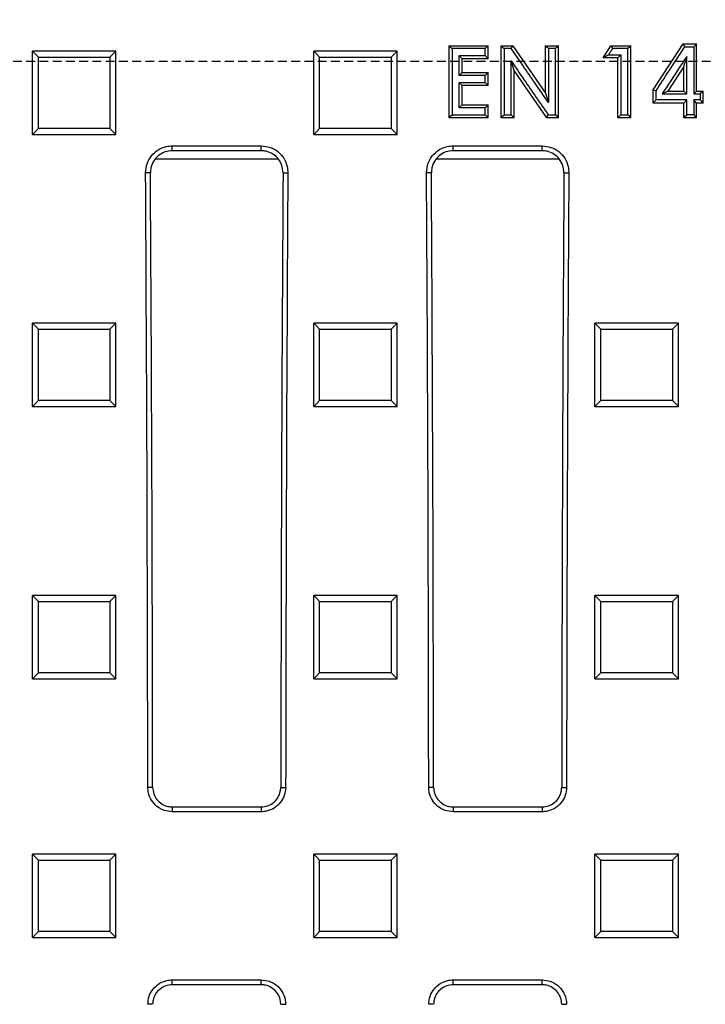
# Model space of a CAD drawing. Units: millimetres. Extents: x -3230 to 16300, y -13670 to 6842.
# Drawn here: x 13901 to 14025, y -4864 to -4687 of the extents above; entities that cross this region are included whole.
import ezdxf

# ---------------------------------------------------------------- set-up
doc = ezdxf.new("R2010")
doc.units = ezdxf.units.MM
doc.linetypes.add('HIDDEN', pattern=[9.525, 6.35, -3.175])
doc.layers.add('Bauteil', color=7, linetype='Continuous')
doc.layers.add('Schaft', color=7, linetype='Continuous')

msp = doc.modelspace()

# ---------------------------------------------------------------- linework, layer by layer
at = {"layer": 'Bauteil', "color": 7, "linetype": 'Continuous', "lineweight": 25}
for p, q in [((13978.68, -4691.62), (13985.68, -4691.62)), ((13978.68, -4704.58), (13978.68, -4691.62)), ((13985.68, -4691.62), (13985.15, -4692.14)), ((13985.68, -4693.95), (13985.68, -4691.62)), ((13988.02, -4704.58), (13988.02, -4691.62)), ((13988.02, -4691.62), (13990.12, -4691.62)), ((13990.12, -4691.62), (13996.02, -4700.15)), ((13996.02, -4691.62), (13998.35, -4691.62)), ((13996.02, -4700.15), (13996.02, -4691.62)), ((13998.35, -4704.58), (13998.35, -4691.62)), ((14006.35, -4693.78), (14007.74, -4691.62)), ((14007.74, -4691.62), (14011.35, -4691.62)), ((14011.35, -4704.58), (14011.35, -4691.62)), ((14015.35, -4699.56), (14020.75, -4691.29)), ((14020.75, -4691.29), (14023.18, -4691.29)), ((14023.18, -4692.12), (14023.18, -4691.29)), ((14023.18, -4699.76), (14023.18, -4692.12)), ((13905.48, -4692.62), (13903.78, -4692.62)), ((13903.78, -4693.46), (13903.78, -4692.62)), ((13903.78, -4706.72), (13903.78, -4693.46)), ((13917.08, -4692.62), (13905.48, -4692.62)), ((13918.78, -4692.62), (13917.08, -4692.62)), ((13918.78, -4693.46), (13918.78, -4692.62)), ((13918.78, -4706.72), (13918.78, -4693.46)), ((13956.04, -4692.62), (13954.34, -4692.62)), ((13954.34, -4693.46), (13954.34, -4692.62)), ((13954.34, -4706.72), (13954.34, -4693.46)), ((13967.64, -4692.62), (13956.04, -4692.62)), ((13969.34, -4692.62), (13967.64, -4692.62)), ((13969.34, -4693.46), (13969.34, -4692.62)), ((13969.34, -4706.72), (13969.34, -4693.46)), ((13981.02, -4693.95), (13980.48, -4693.4)), ((13985.68, -4693.95), (13981.02, -4693.95)), ((13981.02, -4696.44), (13981.02, -4693.95)), ((13985.68, -4693.95), (13985.15, -4693.4)), ((14009.02, -4693.78), (14006.35, -4693.78)), ((14009.02, -4693.78), (14009.55, -4693.23)), ((14009.02, -4704.58), (14009.02, -4693.78)), ((14020.85, -4695.35), (14021.39, -4693.53)), ((13990.35, -4696.08), (13989.81, -4694.35)), ((14020.85, -4695.35), (14017.97, -4699.76)), ((14020.85, -4699.76), (14020.85, -4695.35)), ((13981.02, -4696.44), (13980.48, -4696.96)), ((13981.02, -4696.44), (13985.68, -4696.44)), ((13985.68, -4696.44), (13985.15, -4696.96)), ((13985.68, -4698.76), (13985.68, -4696.44)), ((13990.35, -4704.58), (13990.35, -4696.08)), ((13996.23, -4704.58), (13990.35, -4696.08)), ((13981.02, -4698.76), (13980.48, -4698.22)), ((13985.68, -4698.76), (13981.02, -4698.76)), ((13981.02, -4702.25), (13981.02, -4698.76)), ((13985.68, -4698.76), (13985.15, -4698.22)), ((13996.02, -4700.15), (13996.55, -4701.85)), ((14015.35, -4701.06), (14015.35, -4699.56)), ((14015.35, -4699.57), (14015.89, -4699.71)), ((14015.35, -4701.92), (14015.35, -4701.06)), ((14017.97, -4699.76), (14016.98, -4700.28)), ((14017.97, -4699.76), (14020.85, -4699.76)), ((14020.85, -4699.76), (14021.39, -4700.28)), ((14023.18, -4699.76), (14022.65, -4700.28)), ((14023.18, -4699.76), (14024.13, -4699.76)), ((14024.13, -4699.76), (14024.35, -4699.76)), ((14024.35, -4701.92), (14024.35, -4699.76)), ((13981.02, -4702.25), (13980.48, -4702.78)), ((13981.02, -4702.25), (13985.68, -4702.25)), ((13985.68, -4702.25), (13985.15, -4702.78)), ((13985.68, -4704.58), (13985.68, -4702.25)), ((14017.08, -4701.92), (14015.35, -4701.92)), ((14020.85, -4701.92), (14017.08, -4701.92)), ((14020.85, -4701.92), (14021.39, -4701.37)), ((14020.85, -4703.42), (14020.85, -4701.92)), ((14023.18, -4701.92), (14022.65, -4701.37)), ((14023.83, -4701.92), (14023.18, -4701.92)), ((14023.18, -4703.14), (14023.18, -4701.92)), ((14024.35, -4701.92), (14023.83, -4701.92)), ((13985.68, -4704.58), (13978.68, -4704.58)), ((13985.68, -4704.58), (13985.15, -4704.03)), ((13990.35, -4704.58), (13988.02, -4704.58)), ((13998.35, -4704.58), (13996.23, -4704.58)), ((14011.35, -4704.58), (14009.02, -4704.58)), ((14020.85, -4704.58), (14020.85, -4703.42)), ((14023.18, -4704.58), (14020.85, -4704.58)), ((14023.18, -4704.58), (14023.18, -4703.14)), ((13903.78, -4707.57), (13903.78, -4706.72)), ((13903.78, -4707.57), (13905.48, -4707.57)), ((13905.48, -4707.57), (13917.08, -4707.57)), ((13917.08, -4707.57), (13918.78, -4707.57)), ((13918.78, -4707.57), (13918.78, -4706.72)), ((13954.34, -4707.57), (13954.34, -4706.72)), ((13954.34, -4707.57), (13956.04, -4707.57)), ((13956.04, -4707.57), (13967.64, -4707.57)), ((13967.64, -4707.57), (13969.34, -4707.57)), ((13969.34, -4707.57), (13969.34, -4706.72)), ((13928.91, -4709.62), (13944.91, -4709.62)), ((13928.91, -4710.5), (13928.91, -4709.62)), ((13944.91, -4710.5), (13944.91, -4709.62)), ((13979.41, -4709.62), (13995.41, -4709.62)), ((13979.41, -4710.5), (13979.41, -4709.62)), ((13995.41, -4710.5), (13995.41, -4709.62)), ((13944.91, -4710.5), (13928.91, -4710.5)), ((13995.41, -4710.5), (13979.41, -4710.5)), ((13925.94, -4711.94), (13947.94, -4711.94)), ((13976.44, -4711.94), (13998.44, -4711.94)), ((13924.99, -4714.44), (13924.12, -4714.44)), ((13948.83, -4714.44), (13949.7, -4714.44)), ((13975.49, -4714.44), (13974.62, -4714.44)), ((13999.33, -4714.44), (14000.2, -4714.44)), ((13905.48, -4741.5), (13903.78, -4741.5)), ((13903.78, -4742.34), (13903.78, -4741.5)), ((13917.08, -4741.5), (13905.48, -4741.5)), ((13918.78, -4741.5), (13917.08, -4741.5)), ((13918.78, -4742.34), (13918.78, -4741.5)), ((13956.04, -4741.5), (13954.34, -4741.5)), ((13954.34, -4742.34), (13954.34, -4741.5)), ((13967.64, -4741.5), (13956.04, -4741.5)), ((13969.34, -4741.5), (13967.64, -4741.5)), ((13969.34, -4742.34), (13969.34, -4741.5)), ((14006.6, -4741.5), (14004.9, -4741.5)), ((14004.9, -4742.34), (14004.9, -4741.5)), ((14018.2, -4741.5), (14006.6, -4741.5)), ((14019.9, -4741.5), (14018.2, -4741.5)), ((14019.9, -4742.34), (14019.9, -4741.5)), ((13903.78, -4755.63), (13903.78, -4742.34)), ((13918.78, -4755.63), (13918.78, -4742.34)), ((13954.34, -4755.63), (13954.34, -4742.34)), ((13969.34, -4755.63), (13969.34, -4742.34)), ((14004.9, -4755.63), (14004.9, -4742.34)), ((14019.9, -4755.63), (14019.9, -4742.34)), ((13903.78, -4756.47), (13903.78, -4755.63)), ((13918.78, -4756.47), (13918.78, -4755.63)), ((13954.34, -4756.47), (13954.34, -4755.63)), ((13969.34, -4756.47), (13969.34, -4755.63)), ((14004.9, -4756.47), (14004.9, -4755.63)), ((14019.9, -4756.47), (14019.9, -4755.63)), ((13903.78, -4756.47), (13905.48, -4756.47)), ((13905.48, -4756.47), (13917.08, -4756.47)), ((13917.08, -4756.47), (13918.78, -4756.47)), ((13954.34, -4756.47), (13956.04, -4756.47)), ((13956.04, -4756.47), (13967.64, -4756.47)), ((13967.64, -4756.47), (13969.34, -4756.47)), ((14004.9, -4756.47), (14006.6, -4756.47)), ((14006.6, -4756.47), (14018.2, -4756.47)), ((14018.2, -4756.47), (14019.9, -4756.47)), ((13905.48, -4790.45), (13903.78, -4790.45)), ((13903.78, -4791.3), (13903.78, -4790.45)), ((13903.78, -4804.59), (13903.78, -4791.3)), ((13917.08, -4790.45), (13905.48, -4790.45)), ((13918.78, -4790.45), (13917.08, -4790.45)), ((13918.78, -4791.3), (13918.78, -4790.45)), ((13918.78, -4804.59), (13918.78, -4791.3)), ((13956.04, -4790.45), (13954.34, -4790.45)), ((13954.34, -4791.3), (13954.34, -4790.45)), ((13954.34, -4804.59), (13954.34, -4791.3)), ((13967.64, -4790.45), (13956.04, -4790.45)), ((13969.34, -4790.45), (13967.64, -4790.45)), ((13969.34, -4791.3), (13969.34, -4790.45)), ((13969.34, -4804.59), (13969.34, -4791.3)), ((14006.6, -4790.45), (14004.9, -4790.45)), ((14004.9, -4791.3), (14004.9, -4790.45)), ((14004.9, -4804.59), (14004.9, -4791.3)), ((14018.2, -4790.45), (14006.6, -4790.45)), ((14019.9, -4790.45), (14018.2, -4790.45)), ((14019.9, -4791.3), (14019.9, -4790.45)), ((14019.9, -4804.59), (14019.9, -4791.3)), ((13903.78, -4805.44), (13903.78, -4804.59)), ((13903.78, -4805.44), (13905.48, -4805.44)), ((13905.48, -4805.44), (13917.08, -4805.44)), ((13917.08, -4805.44), (13918.78, -4805.44)), ((13918.78, -4805.44), (13918.78, -4804.59)), ((13954.34, -4805.44), (13954.34, -4804.59)), ((13954.34, -4805.44), (13956.04, -4805.44)), ((13956.04, -4805.44), (13967.64, -4805.44)), ((13967.64, -4805.44), (13969.34, -4805.44)), ((13969.34, -4805.44), (13969.34, -4804.59)), ((14004.9, -4805.44), (14004.9, -4804.59)), ((14004.9, -4805.44), (14006.6, -4805.44)), ((14006.6, -4805.44), (14018.2, -4805.44)), ((14018.2, -4805.44), (14019.9, -4805.44)), ((14019.9, -4805.44), (14019.9, -4804.59)), ((13925.39, -4824.94), (13924.52, -4824.94)), ((13948.42, -4824.94), (13949.3, -4824.94)), ((13975.89, -4824.94), (13975.02, -4824.94)), ((13998.92, -4824.94), (13999.8, -4824.94)), ((13928.91, -4828.45), (13928.91, -4829.33)), ((13928.91, -4828.45), (13944.91, -4828.45)), ((13944.91, -4828.45), (13944.91, -4829.33)), ((13979.41, -4828.45), (13979.41, -4829.33)), ((13979.41, -4828.45), (13995.41, -4828.45)), ((13995.41, -4828.45), (13995.41, -4829.33)), ((13944.91, -4829.33), (13928.91, -4829.33)), ((13995.41, -4829.33), (13979.41, -4829.33)), ((13905.48, -4836.94), (13903.78, -4836.94)), ((13903.78, -4837.79), (13903.78, -4836.94)), ((13917.08, -4836.94), (13905.48, -4836.94)), ((13918.78, -4836.94), (13917.08, -4836.94)), ((13918.78, -4837.79), (13918.78, -4836.94)), ((13956.04, -4836.94), (13954.34, -4836.94)), ((13954.34, -4837.79), (13954.34, -4836.94)), ((13967.64, -4836.94), (13956.04, -4836.94)), ((13969.34, -4836.94), (13967.64, -4836.94)), ((13969.34, -4837.79), (13969.34, -4836.94)), ((14006.6, -4836.94), (14004.9, -4836.94)), ((14004.9, -4837.79), (14004.9, -4836.94)), ((14018.2, -4836.94), (14006.6, -4836.94)), ((14019.9, -4836.94), (14018.2, -4836.94)), ((14019.9, -4837.79), (14019.9, -4836.94)), ((13903.78, -4851.09), (13903.78, -4837.79)), ((13918.78, -4851.09), (13918.78, -4837.79)), ((13954.34, -4851.09), (13954.34, -4837.79)), ((13969.34, -4851.09), (13969.34, -4837.79)), ((14004.9, -4851.09), (14004.9, -4837.79)), ((14019.9, -4851.09), (14019.9, -4837.79)), ((13903.78, -4851.94), (13903.78, -4851.09)), ((13918.78, -4851.94), (13918.78, -4851.09)), ((13954.34, -4851.94), (13954.34, -4851.09)), ((13969.34, -4851.94), (13969.34, -4851.09)), ((14004.9, -4851.94), (14004.9, -4851.09)), ((14019.9, -4851.94), (14019.9, -4851.09)), ((13903.78, -4851.94), (13905.48, -4851.94)), ((13905.48, -4851.94), (13917.08, -4851.94)), ((13917.08, -4851.94), (13918.78, -4851.94)), ((13954.34, -4851.94), (13956.04, -4851.94)), ((13956.04, -4851.94), (13967.64, -4851.94)), ((13967.64, -4851.94), (13969.34, -4851.94)), ((14004.9, -4851.94), (14006.6, -4851.94)), ((14006.6, -4851.94), (14018.2, -4851.94)), ((14018.2, -4851.94), (14019.9, -4851.94)), ((13928.91, -4859.55), (13944.91, -4859.55)), ((13928.91, -4860.43), (13928.91, -4859.55)), ((13944.91, -4860.43), (13944.91, -4859.55)), ((13979.41, -4859.55), (13995.41, -4859.55)), ((13979.41, -4860.43), (13979.41, -4859.55)), ((13995.41, -4860.43), (13995.41, -4859.55)), ((13944.91, -4860.43), (13928.91, -4860.43)), ((13995.41, -4860.43), (13979.41, -4860.43)), ((13925.39, -4863.94), (13924.52, -4863.94)), ((13948.42, -4863.94), (13949.3, -4863.94)), ((13975.89, -4863.94), (13975.02, -4863.94)), ((13998.92, -4863.94), (13999.8, -4863.94))]:
    msp.add_line(p, q, dxfattribs=at)
at = {"layer": 'Bauteil', "linetype": 'HIDDEN', "ltscale": 0.25}
msp.add_line((14582.91, -4694.44), (13582.91, -4694.44), dxfattribs=at)
at = {"layer": 'Bauteil', "color": 7, "linetype": 'Continuous', "lineweight": 25, "flags": 128}
for points in [[(13978.68, -4691.62), (13978.95, -4691.88), (13979.22, -4692.14)], [(13985.15, -4692.14), (13982.64, -4692.14), (13979.22, -4692.14)], [(13988.02, -4691.62), (13988.29, -4691.88), (13988.55, -4692.14)], [(13989.84, -4692.14), (13989.2, -4692.14), (13988.55, -4692.14)], [(13990.12, -4691.62), (13989.98, -4691.88), (13989.84, -4692.14)], [(13996.02, -4691.62), (13996.29, -4691.88), (13996.55, -4692.14)], [(13997.82, -4692.14), (13997.18, -4692.14), (13996.55, -4692.14)], [(13998.35, -4691.62), (13998.08, -4691.88), (13997.82, -4692.14)], [(14007.74, -4691.62), (14007.89, -4691.88), (14008.04, -4692.14)], [(14010.82, -4692.14), (14009.43, -4692.14), (14008.04, -4692.14)], [(14011.35, -4691.62), (14011.08, -4691.88), (14010.82, -4692.14)], [(14020.75, -4691.29), (14020.9, -4691.55), (14021.04, -4691.81)], [(14023.18, -4691.29), (14022.92, -4691.55), (14022.65, -4691.81)], [(13903.78, -4692.62), (13904.31, -4693.14), (13904.85, -4693.67)], [(13918.78, -4692.62), (13918.24, -4693.14), (13917.7, -4693.67)], [(13954.34, -4692.62), (13954.88, -4693.14), (13955.41, -4693.67)], [(13969.34, -4692.62), (13968.8, -4693.14), (13968.27, -4693.67)], [(13980.48, -4693.4), (13981.74, -4693.4), (13982.99, -4693.4), (13985.15, -4693.4)], [(14006.35, -4693.78), (14006.84, -4693.51), (14007.34, -4693.23)], [(14007.34, -4693.23), (14008.44, -4693.23), (14009.55, -4693.23)], [(13985.15, -4696.96), (13983.89, -4696.96), (13982.64, -4696.96), (13980.48, -4696.96)], [(13980.48, -4698.22), (13981.74, -4698.22), (13982.99, -4698.22), (13985.15, -4698.22)], [(14016.98, -4700.28), (14019.85, -4700.28), (14021.39, -4700.28)], [(14022.65, -4700.28), (14022.94, -4700.28), (14023.23, -4700.28), (14023.52, -4700.28), (14023.82, -4700.28)], [(14024.35, -4699.76), (14024.08, -4700.02), (14023.82, -4700.28)], [(13985.15, -4702.78), (13983.89, -4702.78), (13982.64, -4702.78), (13980.48, -4702.78)], [(14015.35, -4701.92), (14015.62, -4701.65), (14015.89, -4701.37)], [(14021.39, -4701.37), (14020.01, -4701.37), (14018.64, -4701.37), (14017.26, -4701.37), (14015.89, -4701.37)], [(14023.82, -4701.37), (14023.52, -4701.37), (14023.23, -4701.37), (14022.94, -4701.37), (14022.65, -4701.37)], [(14024.35, -4701.92), (14024.08, -4701.65), (14023.82, -4701.37)], [(13978.68, -4704.58), (13978.95, -4704.3), (13979.22, -4704.03)], [(13979.22, -4704.03), (13981.73, -4704.03), (13985.15, -4704.03)], [(13988.02, -4704.58), (13988.29, -4704.3), (13988.55, -4704.03)], [(13988.55, -4704.03), (13989.18, -4704.03), (13989.81, -4704.03)], [(13990.35, -4704.58), (13990.08, -4704.3), (13989.81, -4704.03)], [(13996.23, -4704.58), (13996.37, -4704.3), (13996.51, -4704.03)], [(13996.51, -4704.03), (13997.17, -4704.03), (13997.82, -4704.03)], [(13998.35, -4704.58), (13998.08, -4704.3), (13997.82, -4704.03)], [(14009.02, -4704.58), (14009.29, -4704.3), (14009.55, -4704.03)], [(14009.55, -4704.03), (14010.18, -4704.03), (14010.82, -4704.03)], [(14011.35, -4704.58), (14011.08, -4704.3), (14010.82, -4704.03)], [(14020.85, -4704.58), (14021.12, -4704.3), (14021.39, -4704.03)], [(14022.65, -4704.03), (14022.02, -4704.03), (14021.39, -4704.03)], [(14023.18, -4704.58), (14022.92, -4704.3), (14022.65, -4704.03)], [(13903.78, -4707.57), (13904.31, -4707.02), (13904.85, -4706.48)], [(13918.78, -4707.57), (13918.24, -4707.02), (13917.7, -4706.48)], [(13954.34, -4707.57), (13954.88, -4707.02), (13955.41, -4706.48)], [(13969.34, -4707.57), (13968.8, -4707.02), (13968.27, -4706.48)], [(13903.78, -4741.5), (13904.31, -4742.02), (13904.85, -4742.55)], [(13918.78, -4741.5), (13918.24, -4742.02), (13917.7, -4742.55)], [(13954.34, -4741.5), (13954.88, -4742.02), (13955.41, -4742.55)], [(13969.34, -4741.5), (13968.8, -4742.02), (13968.27, -4742.55)], [(14004.9, -4741.5), (14005.44, -4742.02), (14005.97, -4742.55)], [(14019.9, -4741.5), (14019.37, -4742.02), (14018.83, -4742.55)], [(13903.78, -4756.47), (13904.31, -4755.93), (13904.85, -4755.39)], [(13918.78, -4756.47), (13918.24, -4755.93), (13917.7, -4755.39)], [(13954.34, -4756.47), (13954.88, -4755.93), (13955.41, -4755.39)], [(13969.34, -4756.47), (13968.8, -4755.93), (13968.27, -4755.39)], [(14004.9, -4756.47), (14005.44, -4755.93), (14005.97, -4755.39)], [(14019.9, -4756.47), (14019.37, -4755.93), (14018.83, -4755.39)], [(13903.78, -4790.45), (13904.31, -4790.98), (13904.85, -4791.51)], [(13918.78, -4790.45), (13918.24, -4790.98), (13917.7, -4791.51)], [(13954.34, -4790.45), (13954.88, -4790.98), (13955.41, -4791.51)], [(13969.34, -4790.45), (13968.8, -4790.98), (13968.27, -4791.51)], [(14004.9, -4790.45), (14005.44, -4790.98), (14005.97, -4791.51)], [(14019.9, -4790.45), (14019.37, -4790.98), (14018.83, -4791.51)], [(13903.78, -4805.44), (13904.31, -4804.9), (13904.85, -4804.36)], [(13918.78, -4805.44), (13918.24, -4804.9), (13917.7, -4804.36)], [(13954.34, -4805.44), (13954.88, -4804.9), (13955.41, -4804.36)], [(13969.34, -4805.44), (13968.8, -4804.9), (13968.27, -4804.36)], [(14004.9, -4805.44), (14005.44, -4804.9), (14005.97, -4804.36)], [(14019.9, -4805.44), (14019.37, -4804.9), (14018.83, -4804.36)], [(13903.78, -4836.94), (13904.31, -4837.48), (13904.85, -4838.01)], [(13918.78, -4836.94), (13918.24, -4837.48), (13917.7, -4838.01)], [(13954.34, -4836.94), (13954.88, -4837.48), (13955.41, -4838.01)], [(13969.34, -4836.94), (13968.8, -4837.48), (13968.27, -4838.01)], [(14004.9, -4836.94), (14005.44, -4837.48), (14005.97, -4838.01)], [(14019.9, -4836.94), (14019.37, -4837.48), (14018.83, -4838.01)], [(13903.78, -4851.94), (13904.31, -4851.4), (13904.85, -4850.87)], [(13918.78, -4851.94), (13918.24, -4851.4), (13917.7, -4850.87)], [(13954.34, -4851.94), (13954.88, -4851.4), (13955.41, -4850.87)], [(13969.34, -4851.94), (13968.8, -4851.4), (13968.27, -4850.87)], [(14004.9, -4851.94), (14005.44, -4851.4), (14005.97, -4850.87)], [(14019.9, -4851.94), (14019.37, -4851.4), (14018.83, -4850.87)]]:
    msp.add_lwpolyline(points, dxfattribs=at)
at = {"layer": 'Bauteil', "color": 7, "linetype": 'Continuous', "lineweight": 25}
for centre, major_axis, start_param, end_param in [((13765.4, -4844.44), (0, 1818.75), 4.723111, 4.783928), ((13767.66, -4844.44), (0, 1802.92), 4.723205, 4.784557), ((14106.15, -4844.44), (0, 1802.92), 1.498628, 1.55998), ((14108.41, -4844.44), (0, 1818.75), 1.499258, 1.560074), ((13815.9, -4844.44), (0, 1818.75), 4.723111, 4.783928), ((13818.16, -4844.44), (0, 1802.92), 4.723205, 4.784557), ((14156.65, -4844.44), (0, 1802.92), 1.498628, 1.55998), ((14158.91, -4844.44), (0, 1818.75), 1.499258, 1.560074)]:
    msp.add_ellipse(centre, major_axis=major_axis, ratio=0.087489, start_param=start_param, end_param=end_param, dxfattribs=at)
for points, knots in [([(13979.22, -4692.14), (13979.22, -4693.84), (13979.22, -4696.67), (13979.22, -4700.63), (13979.22, -4702.9), (13979.22, -4704.03)], [0, 0, 0, 0, 0.428643, 0.714321, 1, 1, 1, 1]), ([(13985.15, -4693.4), (13985.15, -4693.19), (13985.15, -4692.77), (13985.15, -4692.35), (13985.15, -4692.14)], [0, 0, 0, 0, 0.5, 1, 1, 1, 1]), ([(13988.55, -4692.14), (13988.55, -4693.84), (13988.55, -4696.67), (13988.55, -4700.63), (13988.55, -4702.9), (13988.55, -4704.03)], [0, 0, 0, 0, 0.428643, 0.714321, 1, 1, 1, 1]), ([(13996.55, -4701.85), (13995.75, -4700.69), (13994.23, -4698.49), (13991.99, -4695.26), (13990.56, -4693.18), (13989.84, -4692.14)], [0, 0, 0, 0, 0.358712, 0.679356, 1, 1, 1, 1]), ([(13996.55, -4692.14), (13996.55, -4693.56), (13996.55, -4695.88), (13996.55, -4699.12), (13996.55, -4700.94), (13996.55, -4701.85)], [0, 0, 0, 0, 0.436187, 0.718093, 1, 1, 1, 1]), ([(13997.82, -4704.03), (13997.82, -4702.33), (13997.82, -4699.5), (13997.82, -4695.54), (13997.82, -4693.28), (13997.82, -4692.14)], [0, 0, 0, 0, 0.428642, 0.714321, 1, 1, 1, 1]), ([(14008.04, -4692.14), (14007.92, -4692.33), (14007.69, -4692.69), (14007.45, -4693.05), (14007.34, -4693.23)], [0, 0, 0, 0, 0.5, 1, 1, 1, 1]), ([(14010.82, -4704.03), (14010.82, -4702.34), (14010.82, -4699.51), (14010.82, -4695.54), (14010.82, -4693.28), (14010.82, -4692.14)], [0, 0, 0, 0, 0.427904, 0.713952, 1, 1, 1, 1]), ([(14015.89, -4699.71), (14016.65, -4698.54), (14017.89, -4696.64), (14019.61, -4694.01), (14020.56, -4692.54), (14021.04, -4691.81)], [0, 0, 0, 0, 0.443991, 0.721995, 1, 1, 1, 1]), ([(14021.04, -4691.81), (14021.25, -4691.81), (14021.78, -4691.81), (14022.32, -4691.81), (14022.65, -4691.81)], [0, 0, 0, 0, 0.3786116, 1, 1, 1, 1]), ([(14022.65, -4691.81), (14022.65, -4693.22), (14022.65, -4696.05), (14022.65, -4698.87), (14022.65, -4700.28)], [0, 0, 0, 0, 0.499999, 1, 1, 1, 1]), ([(13904.85, -4706.48), (13904.85, -4705.15), (13904.85, -4702.51), (13904.85, -4698.24), (13904.85, -4695.29), (13904.85, -4693.67)], [0, 0, 0, 0, 0.3095361, 0.6190723, 1, 1, 1, 1]), ([(13904.85, -4693.67), (13906.51, -4693.67), (13909.49, -4693.67), (13913.77, -4693.67), (13916.39, -4693.67), (13917.7, -4693.67)], [0, 0, 0, 0, 0.388779, 0.694389, 1, 1, 1, 1]), ([(13917.7, -4693.67), (13917.7, -4694.99), (13917.7, -4697.63), (13917.7, -4701.9), (13917.7, -4704.85), (13917.7, -4706.48)], [0, 0, 0, 0, 0.3095361, 0.6190723, 1, 1, 1, 1]), ([(13955.41, -4706.48), (13955.41, -4705.15), (13955.41, -4702.51), (13955.41, -4698.24), (13955.41, -4695.29), (13955.41, -4693.67)], [0, 0, 0, 0, 0.309536, 0.619072, 1, 1, 1, 1]), ([(13955.41, -4693.67), (13957.08, -4693.67), (13960.05, -4693.67), (13964.34, -4693.67), (13966.96, -4693.67), (13968.27, -4693.67)], [0, 0, 0, 0, 0.388779, 0.694389, 1, 1, 1, 1]), ([(13968.27, -4693.67), (13968.27, -4694.99), (13968.27, -4697.63), (13968.27, -4701.9), (13968.27, -4704.85), (13968.27, -4706.48)], [0, 0, 0, 0, 0.309536, 0.619072, 1, 1, 1, 1]), ([(13980.48, -4696.96), (13980.48, -4696.75), (13980.48, -4696.34), (13980.48, -4695.54), (13980.48, -4694.56), (13980.48, -4693.78), (13980.48, -4693.4)], [0, 0, 0, 0, 0.174766, 0.349531, 0.674765, 1, 1, 1, 1]), ([(14009.55, -4693.23), (14009.55, -4694.78), (14009.55, -4697.35), (14009.55, -4700.95), (14009.55, -4703.01), (14009.55, -4704.03)], [0, 0, 0, 0, 0.430352, 0.715176, 1, 1, 1, 1]), ([(14021.39, -4693.53), (14020.95, -4694.21), (14019.48, -4696.46), (14018.01, -4698.71), (14016.98, -4700.28)], [0, 0, 0, 0, 0.301198, 1, 1, 1, 1]), ([(14021.39, -4700.28), (14021.39, -4699.69), (14021.39, -4697.43), (14021.39, -4695.18), (14021.39, -4693.53)], [0, 0, 0, 0, 0.266366, 1, 1, 1, 1]), ([(13989.81, -4694.35), (13990.61, -4695.49), (13992.12, -4697.68), (13994.35, -4700.91), (13995.79, -4702.99), (13996.51, -4704.03)], [0, 0, 0, 0, 0.354821, 0.67741, 1, 1, 1, 1]), ([(13989.81, -4704.03), (13989.81, -4702.64), (13989.81, -4700.33), (13989.81, -4697.1), (13989.81, -4695.26), (13989.81, -4694.35)], [0, 0, 0, 0, 0.431503, 0.715751, 1, 1, 1, 1]), ([(13985.15, -4698.22), (13985.15, -4698.01), (13985.15, -4697.59), (13985.15, -4697.17), (13985.15, -4696.96)], [0, 0, 0, 0, 0.5, 1, 1, 1, 1]), ([(13980.48, -4702.78), (13980.48, -4702.24), (13980.48, -4701.22), (13980.48, -4699.7), (13980.48, -4698.71), (13980.48, -4698.22)], [0, 0, 0, 0, 0.349746, 0.674873, 1, 1, 1, 1]), ([(14015.89, -4701.37), (14015.89, -4701.18), (14015.89, -4700.62), (14015.89, -4700.07), (14015.89, -4699.71)], [0, 0, 0, 0, 0.354854, 1, 1, 1, 1]), ([(14023.82, -4700.28), (14023.82, -4700.47), (14023.82, -4700.83), (14023.82, -4701.19), (14023.82, -4701.37)], [0, 0, 0, 0, 0.5, 1, 1, 1, 1]), ([(13985.15, -4704.03), (13985.15, -4703.82), (13985.15, -4703.4), (13985.15, -4702.99), (13985.15, -4702.78)], [0, 0, 0, 0, 0.5, 1, 1, 1, 1]), ([(14021.39, -4704.03), (14021.39, -4703.81), (14021.39, -4703.37), (14021.39, -4702.7), (14021.39, -4702.04), (14021.39, -4701.59), (14021.39, -4701.37)], [0, 0, 0, 0, 0.25, 0.500001, 0.75, 1, 1, 1, 1]), ([(14022.65, -4701.37), (14022.65, -4701.59), (14022.65, -4702.04), (14022.65, -4702.7), (14022.65, -4703.37), (14022.65, -4703.81), (14022.65, -4704.03)], [0, 0, 0, 0, 0.250001, 0.500002, 0.750001, 1, 1, 1, 1]), ([(13917.7, -4706.48), (13916.04, -4706.48), (13913.06, -4706.48), (13908.78, -4706.48), (13906.16, -4706.48), (13904.85, -4706.48)], [0, 0, 0, 0, 0.388777, 0.694388, 1, 1, 1, 1]), ([(13968.27, -4706.48), (13966.6, -4706.48), (13963.63, -4706.48), (13959.34, -4706.48), (13956.72, -4706.48), (13955.41, -4706.48)], [0, 0, 0, 0, 0.388777, 0.694388, 1, 1, 1, 1]), ([(13924.12, -4714.44), (13924.17, -4713.9), (13924.27, -4712.82), (13925.09, -4711.38), (13926.3, -4710.29), (13927.65, -4709.7), (13928.55, -4709.64), (13928.91, -4709.62)], [0, 0, 0, 0, 0.214579, 0.429193, 0.643541, 0.857326, 1, 1, 1, 1]), ([(13944.91, -4709.62), (13945.44, -4709.67), (13946.52, -4709.78), (13947.95, -4710.6), (13949.04, -4711.81), (13949.62, -4713.17), (13949.67, -4714.07), (13949.7, -4714.44)], [0, 0, 0, 0, 0.213037, 0.42609, 0.639449, 0.85339, 1, 1, 1, 1]), ([(13974.62, -4714.44), (13974.67, -4713.9), (13974.77, -4712.82), (13975.59, -4711.38), (13976.8, -4710.29), (13978.15, -4709.7), (13979.05, -4709.64), (13979.41, -4709.62)], [0, 0, 0, 0, 0.214579, 0.429193, 0.643541, 0.857326, 1, 1, 1, 1]), ([(13995.41, -4709.62), (13995.94, -4709.67), (13997.02, -4709.78), (13998.45, -4710.6), (13999.54, -4711.81), (14000.12, -4713.17), (14000.17, -4714.07), (14000.2, -4714.44)], [0, 0, 0, 0, 0.213037, 0.42609, 0.639449, 0.85339, 1, 1, 1, 1]), ([(13928.91, -4710.5), (13928.47, -4710.54), (13927.59, -4710.63), (13926.42, -4711.3), (13925.53, -4712.29), (13925.05, -4713.4), (13925.01, -4714.14), (13924.99, -4714.44)], [0, 0, 0, 0, 0.213023, 0.426068, 0.639418, 0.853348, 1, 1, 1, 1]), ([(13948.83, -4714.44), (13948.79, -4714), (13948.7, -4713.11), (13948.03, -4711.93), (13947.04, -4711.04), (13945.93, -4710.56), (13945.2, -4710.52), (13944.91, -4710.5)], [0, 0, 0, 0, 0.214571, 0.429182, 0.643522, 0.857296, 1, 1, 1, 1]), ([(13979.41, -4710.5), (13978.97, -4710.54), (13978.09, -4710.63), (13976.92, -4711.3), (13976.03, -4712.29), (13975.55, -4713.4), (13975.51, -4714.14), (13975.49, -4714.44)], [0, 0, 0, 0, 0.213023, 0.426068, 0.639418, 0.853348, 1, 1, 1, 1]), ([(13999.33, -4714.44), (13999.29, -4714), (13999.2, -4713.11), (13998.53, -4711.93), (13997.54, -4711.04), (13996.43, -4710.56), (13995.7, -4710.52), (13995.41, -4710.5)], [0, 0, 0, 0, 0.2145706, 0.4291816, 0.6435219, 0.8572957, 1, 1, 1, 1]), ([(13904.85, -4755.39), (13904.85, -4753.25), (13904.85, -4748.97), (13904.85, -4744.69), (13904.85, -4742.55)], [0, 0, 0, 0, 0.4999976, 1, 1, 1, 1]), ([(13904.85, -4742.55), (13906.51, -4742.55), (13909.49, -4742.55), (13913.77, -4742.55), (13916.39, -4742.55), (13917.7, -4742.55)], [0, 0, 0, 0, 0.38877, 0.694385, 1, 1, 1, 1]), ([(13917.7, -4742.55), (13917.7, -4744.69), (13917.7, -4748.97), (13917.7, -4753.25), (13917.7, -4755.39)], [0, 0, 0, 0, 0.4999976, 1, 1, 1, 1]), ([(13955.41, -4755.39), (13955.41, -4753.25), (13955.41, -4748.97), (13955.41, -4744.69), (13955.41, -4742.55)], [0, 0, 0, 0, 0.4999976, 1, 1, 1, 1]), ([(13955.41, -4742.55), (13957.08, -4742.55), (13960.05, -4742.55), (13964.34, -4742.55), (13966.96, -4742.55), (13968.27, -4742.55)], [0, 0, 0, 0, 0.3887701, 0.6943851, 1, 1, 1, 1]), ([(13968.27, -4742.55), (13968.27, -4744.69), (13968.27, -4748.97), (13968.27, -4753.25), (13968.27, -4755.39)], [0, 0, 0, 0, 0.499998, 1, 1, 1, 1]), ([(14005.97, -4755.39), (14005.97, -4753.25), (14005.98, -4748.97), (14005.97, -4744.69), (14005.97, -4742.55)], [0, 0, 0, 0, 0.4999976, 1, 1, 1, 1]), ([(14005.97, -4742.55), (14007.64, -4742.55), (14010.62, -4742.55), (14014.9, -4742.55), (14017.52, -4742.55), (14018.83, -4742.55)], [0, 0, 0, 0, 0.38877, 0.694385, 1, 1, 1, 1]), ([(14018.83, -4742.55), (14018.83, -4744.69), (14018.83, -4748.97), (14018.83, -4753.25), (14018.83, -4755.39)], [0, 0, 0, 0, 0.499998, 1, 1, 1, 1]), ([(13917.7, -4755.39), (13916.04, -4755.39), (13913.06, -4755.39), (13908.78, -4755.39), (13906.16, -4755.39), (13904.85, -4755.39)], [0, 0, 0, 0, 0.3887686, 0.6943843, 1, 1, 1, 1]), ([(13968.27, -4755.39), (13966.6, -4755.39), (13963.63, -4755.39), (13959.34, -4755.39), (13956.72, -4755.39), (13955.41, -4755.39)], [0, 0, 0, 0, 0.388769, 0.694384, 1, 1, 1, 1]), ([(14018.83, -4755.39), (14017.16, -4755.39), (14014.19, -4755.39), (14009.9, -4755.39), (14007.28, -4755.39), (14005.97, -4755.39)], [0, 0, 0, 0, 0.3887686, 0.6943843, 1, 1, 1, 1]), ([(13904.85, -4804.36), (13904.85, -4802.22), (13904.85, -4797.94), (13904.85, -4793.65), (13904.85, -4791.51)], [0, 0, 0, 0, 0.499998, 1, 1, 1, 1]), ([(13904.85, -4791.51), (13906.51, -4791.51), (13909.49, -4791.51), (13913.77, -4791.51), (13916.39, -4791.51), (13917.7, -4791.51)], [0, 0, 0, 0, 0.388765, 0.694382, 1, 1, 1, 1]), ([(13917.7, -4791.51), (13917.7, -4793.65), (13917.7, -4797.94), (13917.7, -4802.22), (13917.7, -4804.36)], [0, 0, 0, 0, 0.499998, 1, 1, 1, 1]), ([(13955.41, -4804.36), (13955.41, -4802.22), (13955.41, -4797.94), (13955.41, -4793.65), (13955.41, -4791.51)], [0, 0, 0, 0, 0.499998, 1, 1, 1, 1]), ([(13955.41, -4791.51), (13957.08, -4791.51), (13960.05, -4791.51), (13964.34, -4791.51), (13966.96, -4791.51), (13968.27, -4791.51)], [0, 0, 0, 0, 0.388765, 0.694382, 1, 1, 1, 1]), ([(13968.27, -4791.51), (13968.27, -4793.65), (13968.27, -4797.94), (13968.27, -4802.22), (13968.27, -4804.36)], [0, 0, 0, 0, 0.4999976, 1, 1, 1, 1]), ([(14005.97, -4804.36), (14005.97, -4802.22), (14005.98, -4797.94), (14005.97, -4793.65), (14005.97, -4791.51)], [0, 0, 0, 0, 0.499998, 1, 1, 1, 1]), ([(14005.97, -4791.51), (14007.64, -4791.51), (14010.62, -4791.51), (14014.9, -4791.51), (14017.52, -4791.51), (14018.83, -4791.51)], [0, 0, 0, 0, 0.388765, 0.694382, 1, 1, 1, 1]), ([(14018.83, -4791.51), (14018.83, -4793.65), (14018.83, -4797.94), (14018.83, -4802.22), (14018.83, -4804.36)], [0, 0, 0, 0, 0.499998, 1, 1, 1, 1]), ([(13917.7, -4804.36), (13916.04, -4804.36), (13913.06, -4804.36), (13908.78, -4804.36), (13906.16, -4804.36), (13904.85, -4804.36)], [0, 0, 0, 0, 0.388764, 0.694382, 1, 1, 1, 1]), ([(13968.27, -4804.36), (13966.6, -4804.36), (13963.63, -4804.36), (13959.34, -4804.36), (13956.72, -4804.36), (13955.41, -4804.36)], [0, 0, 0, 0, 0.388764, 0.694382, 1, 1, 1, 1]), ([(14018.83, -4804.36), (14017.16, -4804.36), (14014.19, -4804.36), (14009.9, -4804.36), (14007.28, -4804.36), (14005.97, -4804.36)], [0, 0, 0, 0, 0.388764, 0.694382, 1, 1, 1, 1]), ([(13928.91, -4829.33), (13928.41, -4829.28), (13927.43, -4829.18), (13926.11, -4828.43), (13925.12, -4827.31), (13924.59, -4826.08), (13924.54, -4825.26), (13924.52, -4824.94)], [0, 0, 0, 0, 0.214753, 0.429533, 0.644328, 0.859152, 1, 1, 1, 1]), ([(13925.39, -4824.94), (13925.43, -4825.34), (13925.51, -4826.13), (13926.12, -4827.18), (13927.01, -4827.97), (13928, -4828.39), (13928.65, -4828.44), (13928.91, -4828.45)], [0, 0, 0, 0, 0.214825, 0.4296864, 0.644531, 0.8593481, 1, 1, 1, 1]), ([(13949.3, -4824.94), (13949.25, -4825.43), (13949.15, -4826.42), (13948.39, -4827.74), (13947.28, -4828.73), (13946.04, -4829.25), (13945.23, -4829.31), (13944.91, -4829.33)], [0, 0, 0, 0, 0.214836, 0.429701, 0.644547, 0.859362, 1, 1, 1, 1]), ([(13944.91, -4828.45), (13945.3, -4828.42), (13946.09, -4828.34), (13947.15, -4827.73), (13947.94, -4826.84), (13948.36, -4825.85), (13948.41, -4825.2), (13948.42, -4824.94)], [0, 0, 0, 0, 0.214751, 0.429538, 0.644337, 0.859162, 1, 1, 1, 1]), ([(13979.41, -4829.33), (13978.91, -4829.28), (13977.93, -4829.18), (13976.61, -4828.43), (13975.62, -4827.31), (13975.09, -4826.08), (13975.04, -4825.26), (13975.02, -4824.94)], [0, 0, 0, 0, 0.214753, 0.429533, 0.644328, 0.859152, 1, 1, 1, 1]), ([(13975.89, -4824.94), (13975.93, -4825.34), (13976.01, -4826.13), (13976.62, -4827.18), (13977.51, -4827.97), (13978.5, -4828.39), (13979.15, -4828.44), (13979.41, -4828.45)], [0, 0, 0, 0, 0.214825, 0.4296864, 0.644531, 0.8593481, 1, 1, 1, 1]), ([(13999.8, -4824.94), (13999.75, -4825.43), (13999.65, -4826.42), (13998.89, -4827.74), (13997.78, -4828.73), (13996.54, -4829.25), (13995.73, -4829.31), (13995.41, -4829.33)], [0, 0, 0, 0, 0.2148358, 0.4297009, 0.644547, 0.8593621, 1, 1, 1, 1]), ([(13995.41, -4828.45), (13995.8, -4828.42), (13996.59, -4828.34), (13997.65, -4827.73), (13998.44, -4826.84), (13998.86, -4825.85), (13998.91, -4825.2), (13998.92, -4824.94)], [0, 0, 0, 0, 0.214751, 0.429538, 0.644337, 0.859162, 1, 1, 1, 1]), ([(13904.85, -4850.87), (13904.85, -4849.19), (13904.85, -4846.21), (13904.85, -4841.92), (13904.85, -4839.31), (13904.85, -4838.01)], [0, 0, 0, 0, 0.3918996, 0.6959492, 1, 1, 1, 1]), ([(13904.85, -4838.01), (13906.51, -4838.01), (13909.49, -4838.01), (13913.77, -4838.01), (13916.39, -4838.01), (13917.7, -4838.01)], [0, 0, 0, 0, 0.388763, 0.694382, 1, 1, 1, 1]), ([(13917.7, -4838.01), (13917.7, -4839.69), (13917.7, -4842.67), (13917.7, -4846.96), (13917.7, -4849.57), (13917.7, -4850.87)], [0, 0, 0, 0, 0.3919, 0.695949, 1, 1, 1, 1]), ([(13955.41, -4850.87), (13955.41, -4849.19), (13955.41, -4846.21), (13955.41, -4841.92), (13955.41, -4839.31), (13955.41, -4838.01)], [0, 0, 0, 0, 0.3918996, 0.6959492, 1, 1, 1, 1]), ([(13955.41, -4838.01), (13957.08, -4838.01), (13960.05, -4838.01), (13964.34, -4838.01), (13966.96, -4838.01), (13968.27, -4838.01)], [0, 0, 0, 0, 0.388763, 0.694382, 1, 1, 1, 1]), ([(13968.27, -4838.01), (13968.27, -4839.69), (13968.27, -4842.67), (13968.27, -4846.96), (13968.27, -4849.57), (13968.27, -4850.87)], [0, 0, 0, 0, 0.3919, 0.695949, 1, 1, 1, 1]), ([(14005.97, -4850.87), (14005.97, -4849.19), (14005.97, -4846.21), (14005.97, -4841.92), (14005.97, -4839.31), (14005.97, -4838.01)], [0, 0, 0, 0, 0.3919, 0.695949, 1, 1, 1, 1]), ([(14005.97, -4838.01), (14007.64, -4838.01), (14010.62, -4838.01), (14014.9, -4838.01), (14017.52, -4838.01), (14018.83, -4838.01)], [0, 0, 0, 0, 0.388763, 0.694382, 1, 1, 1, 1]), ([(14018.83, -4838.01), (14018.83, -4839.69), (14018.83, -4842.67), (14018.83, -4846.96), (14018.83, -4849.57), (14018.83, -4850.87)], [0, 0, 0, 0, 0.3919, 0.695949, 1, 1, 1, 1]), ([(13917.7, -4850.87), (13916.04, -4850.87), (13913.06, -4850.87), (13908.78, -4850.87), (13906.16, -4850.87), (13904.85, -4850.87)], [0, 0, 0, 0, 0.388763, 0.6943815, 1, 1, 1, 1]), ([(13968.27, -4850.87), (13966.6, -4850.87), (13963.63, -4850.87), (13959.34, -4850.87), (13956.72, -4850.87), (13955.41, -4850.87)], [0, 0, 0, 0, 0.388763, 0.694382, 1, 1, 1, 1]), ([(14018.83, -4850.87), (14017.16, -4850.87), (14014.19, -4850.87), (14009.9, -4850.87), (14007.28, -4850.87), (14005.97, -4850.87)], [0, 0, 0, 0, 0.388763, 0.694382, 1, 1, 1, 1]), ([(13924.52, -4863.94), (13924.56, -4863.45), (13924.66, -4862.46), (13925.42, -4861.14), (13926.54, -4860.15), (13927.77, -4859.63), (13928.58, -4859.57), (13928.91, -4859.55)], [0, 0, 0, 0, 0.214836, 0.429701, 0.644547, 0.859362, 1, 1, 1, 1]), ([(13944.91, -4859.55), (13945.4, -4859.6), (13946.39, -4859.7), (13947.7, -4860.45), (13948.7, -4861.57), (13949.22, -4862.8), (13949.28, -4863.62), (13949.3, -4863.94)], [0, 0, 0, 0, 0.214753, 0.429533, 0.644328, 0.859152, 1, 1, 1, 1]), ([(13975.02, -4863.94), (13975.06, -4863.45), (13975.16, -4862.46), (13975.92, -4861.14), (13977.04, -4860.15), (13978.27, -4859.63), (13979.08, -4859.57), (13979.41, -4859.55)], [0, 0, 0, 0, 0.2148358, 0.4297009, 0.644547, 0.8593621, 1, 1, 1, 1]), ([(13995.41, -4859.55), (13995.9, -4859.6), (13996.89, -4859.7), (13998.2, -4860.45), (13999.2, -4861.57), (13999.72, -4862.8), (13999.78, -4863.62), (13999.8, -4863.94)], [0, 0, 0, 0, 0.214753, 0.429533, 0.644328, 0.859152, 1, 1, 1, 1]), ([(13928.91, -4860.43), (13928.51, -4860.46), (13927.72, -4860.54), (13926.67, -4861.15), (13925.87, -4862.04), (13925.45, -4863.03), (13925.41, -4863.68), (13925.39, -4863.94)], [0, 0, 0, 0, 0.214751, 0.429538, 0.644337, 0.859162, 1, 1, 1, 1]), ([(13948.42, -4863.94), (13948.39, -4863.54), (13948.31, -4862.75), (13947.7, -4861.7), (13946.81, -4860.91), (13945.82, -4860.49), (13945.17, -4860.44), (13944.91, -4860.43)], [0, 0, 0, 0, 0.214825, 0.429686, 0.644531, 0.859348, 1, 1, 1, 1]), ([(13979.41, -4860.43), (13979.01, -4860.46), (13978.22, -4860.54), (13977.17, -4861.15), (13976.37, -4862.04), (13975.95, -4863.03), (13975.91, -4863.68), (13975.89, -4863.94)], [0, 0, 0, 0, 0.214751, 0.429538, 0.644337, 0.859162, 1, 1, 1, 1]), ([(13998.92, -4863.94), (13998.89, -4863.54), (13998.81, -4862.75), (13998.2, -4861.7), (13997.31, -4860.91), (13996.32, -4860.49), (13995.67, -4860.44), (13995.41, -4860.43)], [0, 0, 0, 0, 0.214825, 0.429686, 0.644531, 0.859348, 1, 1, 1, 1])]:
    msp.add_open_spline(points, degree=3, knots=knots, dxfattribs=at)
at = {"layer": 'Schaft', "linetype": 'HIDDEN', "ltscale": 0.25}
msp.add_arc((14037.91, -4844.44), 225, 62.734, 62.5124, dxfattribs=at)

doc.saveas('drawing.dxf')
